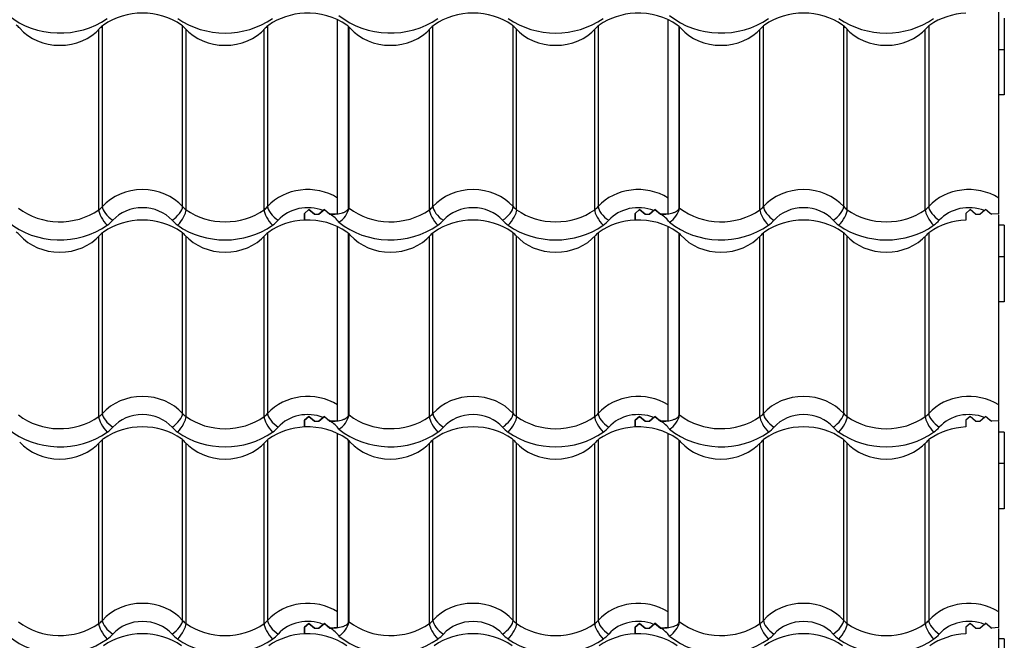
# Model space of a CAD drawing. Units: millimetres. Extents: x -2 to 515, y 1 to 287.
# Drawn here: x 470 to 515, y 179 to 207 of the extents above; entities that cross this region are included whole.
import ezdxf

# ---------------------------------------------------------------- set-up
doc = ezdxf.new("R2010")
doc.units = ezdxf.units.MM
for name, color, linetype in [('Default', 7, 'Continuous'), ('JON_REAKIVI', 7, 'Continuous'), ('ROOV_50X50', 7, 'Continuous')]:
    doc.layers.add(name, color=color, linetype=linetype)

# ---------------------------------------------------------------- blocks, each defined once
blk = doc.blocks.new('SE')
at = {"layer": 'JON_REAKIVI', "color": 7, "linetype": 'Continuous'}
for p, q in [((514.493, 198.904), (514.493, 207.54)), ((484.493, 198.904), (484.493, 206.997)), ((499.493, 198.904), (499.493, 206.997)), ((473.656, 198.371), (473.656, 206.558)), ((473.816, 198.513), (473.816, 206.716)), ((477.456, 198.513), (477.456, 206.716)), ((477.616, 198.371), (477.616, 206.558)), ((481.156, 198.371), (481.156, 206.558)), ((481.316, 206.716), (481.316, 198.513)), ((484.993, 198.47), (484.993, 206.685)), ((485.011, 198.449), (485.011, 206.669)), ((488.656, 198.371), (488.656, 206.558)), ((488.816, 198.513), (488.816, 206.716)), ((492.456, 198.513), (492.456, 206.716)), ((492.616, 198.371), (492.616, 206.558)), ((496.156, 198.371), (496.156, 206.558)), ((496.316, 206.716), (496.316, 198.513)), ((499.993, 198.47), (499.993, 206.685)), ((500.011, 198.449), (500.011, 206.669)), ((503.656, 198.371), (503.656, 206.558)), ((503.816, 198.513), (503.816, 206.716)), ((507.456, 198.513), (507.456, 206.716)), ((507.616, 198.371), (507.616, 206.558)), ((511.156, 198.371), (511.156, 206.558)), ((511.316, 206.716), (511.316, 198.513)), ((484.493, 198.185), (484.493, 198.904)), ((499.493, 198.185), (499.493, 198.904)), ((514.493, 198.185), (514.493, 198.904)), ((483.193, 198.379), (482.993, 198.207)), ((482.993, 198.207), (483.193, 198.379)), ((483.443, 198.164), (483.193, 198.379)), ((483.193, 198.379), (483.443, 198.164)), ((483.643, 198.164), (483.893, 198.379)), ((483.893, 198.382), (483.84, 198.333)), ((484.084, 198.215), (483.893, 198.382)), ((483.893, 198.379), (484.143, 198.164)), ((498.193, 198.379), (497.993, 198.207)), ((497.993, 198.207), (498.193, 198.379)), ((498.443, 198.164), (498.193, 198.379)), ((498.193, 198.379), (498.443, 198.164)), ((498.643, 198.164), (498.893, 198.379)), ((498.893, 198.382), (498.84, 198.333)), ((499.084, 198.215), (498.893, 198.382)), ((498.893, 198.379), (499.143, 198.164)), ((513.193, 198.379), (512.993, 198.207)), ((513.443, 198.164), (513.193, 198.379)), ((513.893, 198.382), (513.84, 198.333)), ((514.084, 198.215), (513.893, 198.382)), ((482.993, 198.207), (482.993, 197.903)), ((482.993, 197.903), (482.993, 198.207)), ((483.443, 198.164), (483.643, 198.164)), ((483.443, 198.164), (483.643, 198.164)), ((483.84, 198.333), (483.643, 198.164)), ((484.143, 198.164), (484.084, 198.215)), ((484.143, 198.164), (484.166, 198.164)), ((484.143, 198.164), (484.166, 198.164)), ((484.493, 198.185), (484.166, 198.164)), ((497.993, 198.207), (497.993, 197.903)), ((497.993, 197.903), (497.993, 198.207)), ((498.443, 198.164), (498.643, 198.164)), ((498.443, 198.164), (498.643, 198.164)), ((498.84, 198.333), (498.643, 198.164)), ((499.143, 198.164), (499.084, 198.215)), ((499.143, 198.164), (499.166, 198.164)), ((499.143, 198.164), (499.166, 198.164)), ((499.493, 198.185), (499.166, 198.164)), ((512.993, 198.207), (512.993, 197.903)), ((513.443, 198.164), (513.643, 198.164)), ((513.84, 198.333), (513.643, 198.164)), ((514.143, 198.164), (514.084, 198.215)), ((514.143, 198.164), (514.166, 198.164)), ((514.493, 198.185), (514.166, 198.164)), ((514.493, 189.51), (514.493, 198.146)), ((484.493, 189.51), (484.493, 197.603)), ((499.493, 189.51), (499.493, 197.603)), ((473.656, 188.977), (473.656, 197.164)), ((473.816, 189.119), (473.816, 197.323)), ((477.456, 189.119), (477.456, 197.323)), ((477.616, 188.977), (477.616, 197.164)), ((481.156, 188.977), (481.156, 197.164)), ((481.316, 197.323), (481.316, 189.119)), ((484.993, 189.076), (484.993, 197.291)), ((485.011, 189.055), (485.011, 197.275)), ((488.656, 188.977), (488.656, 197.164)), ((488.816, 189.119), (488.816, 197.323)), ((492.456, 189.119), (492.456, 197.323)), ((492.616, 188.977), (492.616, 197.164)), ((496.156, 188.977), (496.156, 197.164)), ((496.316, 197.323), (496.316, 189.119)), ((499.993, 189.076), (499.993, 197.291)), ((500.011, 189.055), (500.011, 197.275)), ((503.656, 188.977), (503.656, 197.164)), ((503.816, 189.119), (503.816, 197.323)), ((507.456, 189.119), (507.456, 197.323)), ((507.616, 188.977), (507.616, 197.164)), ((511.156, 188.977), (511.156, 197.164)), ((511.316, 197.323), (511.316, 189.119)), ((484.493, 188.791), (484.493, 189.51)), ((499.493, 188.791), (499.493, 189.51)), ((514.493, 188.791), (514.493, 189.51)), ((483.893, 188.988), (483.84, 188.94)), ((484.084, 188.821), (483.893, 188.988)), ((498.893, 188.988), (498.84, 188.94)), ((499.084, 188.821), (498.893, 188.988)), ((513.893, 188.988), (513.84, 188.94)), ((514.084, 188.821), (513.893, 188.988)), ((483.193, 188.986), (482.993, 188.813)), ((482.993, 188.813), (483.193, 188.986)), ((482.993, 188.813), (482.993, 188.509)), ((482.993, 188.509), (482.993, 188.813)), ((483.443, 188.77), (483.193, 188.986)), ((483.193, 188.986), (483.443, 188.77)), ((483.443, 188.77), (483.643, 188.77)), ((483.443, 188.77), (483.643, 188.77)), ((483.643, 188.77), (483.893, 188.986)), ((483.84, 188.94), (483.643, 188.77)), ((483.893, 188.986), (484.143, 188.77)), ((484.143, 188.77), (484.084, 188.821)), ((484.143, 188.77), (484.166, 188.77)), ((484.143, 188.77), (484.166, 188.77)), ((484.493, 188.791), (484.166, 188.77)), ((497.993, 188.813), (498.193, 188.986)), ((498.193, 188.986), (497.993, 188.813)), ((497.993, 188.509), (497.993, 188.813)), ((497.993, 188.813), (497.993, 188.509)), ((498.193, 188.986), (498.443, 188.77)), ((498.443, 188.77), (498.193, 188.986)), ((498.443, 188.77), (498.643, 188.77)), ((498.443, 188.77), (498.643, 188.77)), ((498.643, 188.77), (498.893, 188.986)), ((498.84, 188.94), (498.643, 188.77)), ((498.893, 188.986), (499.143, 188.77)), ((499.143, 188.77), (499.084, 188.821)), ((499.143, 188.77), (499.166, 188.77)), ((499.143, 188.77), (499.166, 188.77)), ((499.493, 188.791), (499.166, 188.77)), ((513.193, 188.986), (512.993, 188.813)), ((512.993, 188.813), (512.993, 188.509)), ((513.443, 188.77), (513.193, 188.986)), ((513.443, 188.77), (513.643, 188.77)), ((513.84, 188.94), (513.643, 188.77)), ((514.143, 188.77), (514.084, 188.821)), ((514.143, 188.77), (514.166, 188.77)), ((514.493, 188.791), (514.166, 188.77)), ((514.493, 180.116), (514.493, 188.752)), ((484.493, 180.116), (484.493, 188.209)), ((499.493, 180.116), (499.493, 188.209)), ((473.656, 179.583), (473.656, 187.77)), ((473.816, 179.725), (473.816, 187.929)), ((477.456, 179.725), (477.456, 187.929)), ((477.616, 179.583), (477.616, 187.77)), ((481.156, 179.583), (481.156, 187.77)), ((481.316, 187.929), (481.316, 179.725)), ((484.993, 179.682), (484.993, 187.897)), ((485.011, 179.661), (485.011, 187.881)), ((488.656, 179.583), (488.656, 187.77)), ((488.816, 179.725), (488.816, 187.929)), ((492.456, 179.725), (492.456, 187.929)), ((492.616, 179.583), (492.616, 187.77)), ((496.156, 179.583), (496.156, 187.77)), ((496.316, 187.929), (496.316, 179.725)), ((499.993, 179.682), (499.993, 187.897)), ((500.011, 179.661), (500.011, 187.881)), ((503.656, 179.583), (503.656, 187.77)), ((503.816, 179.725), (503.816, 187.929)), ((507.456, 179.725), (507.456, 187.929)), ((507.616, 179.583), (507.616, 187.77)), ((511.156, 179.583), (511.156, 187.77)), ((511.316, 187.929), (511.316, 179.725)), ((484.493, 179.397), (484.493, 180.116)), ((499.493, 179.397), (499.493, 180.116)), ((514.493, 179.397), (514.493, 180.116)), ((483.193, 179.592), (482.993, 179.42)), ((482.993, 179.42), (483.193, 179.592)), ((482.993, 179.42), (482.993, 179.115)), ((482.993, 179.115), (482.993, 179.42)), ((483.443, 179.377), (483.193, 179.592)), ((483.193, 179.592), (483.443, 179.377)), ((483.443, 179.377), (483.643, 179.377)), ((483.443, 179.377), (483.643, 179.377)), ((483.643, 179.377), (483.893, 179.592)), ((483.84, 179.546), (483.643, 179.377)), ((483.893, 179.594), (483.84, 179.546)), ((484.084, 179.427), (483.893, 179.594)), ((483.893, 179.592), (484.143, 179.377)), ((484.143, 179.377), (484.084, 179.427)), ((484.143, 179.377), (484.166, 179.377)), ((484.143, 179.377), (484.166, 179.377)), ((484.493, 179.397), (484.166, 179.377)), ((497.993, 179.42), (498.193, 179.592)), ((498.193, 179.592), (497.993, 179.42)), ((497.993, 179.115), (497.993, 179.42)), ((497.993, 179.42), (497.993, 179.115)), ((498.193, 179.592), (498.443, 179.377)), ((498.443, 179.377), (498.193, 179.592)), ((498.443, 179.377), (498.643, 179.377)), ((498.443, 179.377), (498.643, 179.377)), ((498.643, 179.377), (498.893, 179.592)), ((498.84, 179.546), (498.643, 179.377)), ((498.893, 179.594), (498.84, 179.546)), ((499.084, 179.427), (498.893, 179.594)), ((498.893, 179.592), (499.143, 179.377)), ((499.143, 179.377), (499.084, 179.427)), ((499.143, 179.377), (499.166, 179.377)), ((499.143, 179.377), (499.166, 179.377)), ((499.493, 179.397), (499.166, 179.377)), ((513.193, 179.592), (512.993, 179.42)), ((512.993, 179.42), (512.993, 179.115)), ((513.443, 179.377), (513.193, 179.592)), ((513.443, 179.377), (513.643, 179.377)), ((513.84, 179.546), (513.643, 179.377)), ((513.893, 179.594), (513.84, 179.546)), ((514.084, 179.427), (513.893, 179.594)), ((514.143, 179.377), (514.084, 179.427)), ((514.143, 179.377), (514.166, 179.377)), ((514.493, 179.397), (514.166, 179.377)), ((514.493, 170.723), (514.493, 179.358))]:
    blk.add_line(p, q, dxfattribs=at)
for centre in [(483.991, 198.69), (498.991, 198.69), (483.991, 189.296), (498.991, 189.296), (483.991, 179.902), (498.991, 179.902)]:
    blk.add_arc(centre, 1.048, 302.3975, 346.6904, dxfattribs=at)
for centre, major_axis, ratio, start_param, end_param in [((475.636, 204.902), (2.787, 0), 0.860427, 0.882642, 2.258951), ((483.136, 204.902), (2.787, 0), 0.860427, 0.882642, 1.622052), ((490.636, 204.902), (2.787, 0), 0.860427, 0.882642, 2.258951), ((498.136, 204.902), (2.787, 0), 0.860427, 0.882642, 1.622052), ((505.636, 204.902), (2.787, 0), 0.860427, 0.882642, 2.258951), ((471.886, 209.311), (3.387, 0), 0.860427, 3.952359, 5.400544), ((479.386, 209.311), (3.387, 0), 0.860427, 4.024234, 5.400544), ((483.136, 204.902), (-2.787, 0), 0.860427, 4.763644, 5.400544), ((486.886, 209.311), (3.387, 0), 0.860427, 3.952359, 5.400544), ((494.386, 209.311), (3.387, 0), 0.860427, 4.024234, 5.400544), ((498.136, 204.902), (-2.787, 0), 0.860427, 4.763644, 5.400544), ((501.886, 209.311), (3.387, 0), 0.860427, 3.952359, 5.400544), ((509.386, 209.311), (3.387, 0), 0.860427, 4.024234, 5.400544), ((513.136, 204.902), (-2.787, 0), 0.860427, 4.763644, 5.400544), ((469.271, 206.09), (1, 0), 0.860427, 0.652213, 0.882642), ((471.886, 207.808), (2.29, 0), 0.860427, 3.793805, 5.630973), ((474.501, 206.09), (-1, 0), 0.860427, 5.400544, 5.630973), ((476.771, 206.09), (1, 0), 0.860427, 0.652213, 0.882642), ((479.386, 207.808), (2.29, 0), 0.860427, 3.793805, 5.630973), ((482.001, 206.09), (-1, 0), 0.860427, 5.400544, 5.630973), ((484.271, 206.09), (1, 0), 0.860427, 0.652213, 0.882642), ((486.886, 207.808), (2.29, 0), 0.860427, 3.793805, 5.630973), ((489.501, 206.09), (-1, 0), 0.860427, 5.400544, 5.630973), ((491.771, 206.09), (1, 0), 0.860427, 0.652213, 0.882642), ((494.386, 207.808), (2.29, 0), 0.860427, 3.793805, 5.630973), ((497.001, 206.09), (-1, 0), 0.860427, 5.400544, 5.630973), ((499.271, 206.09), (1, 0), 0.860427, 0.652213, 0.882642), ((501.886, 207.808), (2.29, 0), 0.860427, 3.793805, 5.630973), ((504.501, 206.09), (-1, 0), 0.860427, 5.400544, 5.630973), ((506.771, 206.09), (1, 0), 0.860427, 0.652213, 0.882642), ((509.386, 207.808), (2.29, 0), 0.860427, 3.793805, 5.630973), ((512.001, 206.09), (-1, 0), 0.860427, 5.400544, 5.630973), ((475.636, 197.317), (-2.29, 0), 0.860427, 3.793805, 5.630973), ((483.136, 197.317), (-2.29, 0), 0.860427, 4.078145, 5.630973), ((490.636, 197.317), (-2.29, 0), 0.860427, 3.793805, 5.630973), ((498.136, 197.317), (-2.29, 0), 0.860427, 4.078145, 5.630973), ((505.636, 197.317), (-2.29, 0), 0.860427, 3.793805, 5.630973), ((513.136, 197.317), (-2.29, 0), 0.860427, 4.078145, 5.630973), ((471.886, 200.223), (-2.787, 0), 0.860427, 0.832877, 2.258951), ((473.021, 199.035), (1, 0), 0.860427, 5.400544, 5.630973), ((474.037, 197.972), (-0.347, 0.49), 0.323637, 0.429035, 1.999831), ((474.292, 198.2), (-0.449, 0.398), 0.404981, 0.345073, 1.915869), ((475.636, 197.011), (1.69, 0), 0.860427, 0.652213, 2.48938), ((476.979, 198.2), (0.449, 0.398), 0.404981, 4.367316, 5.938113), ((477.235, 197.972), (0.347, 0.49), 0.323637, 4.283354, 5.85415), ((478.251, 199.035), (-1, 0), 0.860427, 0.652213, 0.882642), ((479.386, 200.223), (-2.787, 0), 0.860427, 0.882642, 2.258951), ((480.521, 199.035), (1, 0), 0.860427, 5.400544, 5.630973), ((481.537, 197.972), (-0.347, 0.49), 0.323637, 0.429035, 1.999831), ((481.792, 198.2), (-0.449, 0.398), 0.404981, 0.345073, 1.915869), ((483.136, 197.011), (1.69, 0), 0.860427, 1.141396, 2.48938), ((483.136, 197.317), (2.29, 0), 0.860427, 0.611758, 0.625154), ((486.886, 200.223), (-2.787, 0), 0.860427, 0.832877, 2.258951), ((488.021, 199.035), (1, 0), 0.860427, 5.400544, 5.630973), ((489.037, 197.972), (-0.347, 0.49), 0.323637, 0.429035, 1.999831), ((489.292, 198.2), (-0.449, 0.398), 0.404981, 0.345073, 1.915869), ((490.636, 197.011), (1.69, 0), 0.860427, 0.652213, 2.48938), ((491.979, 198.2), (0.449, 0.398), 0.404981, 4.367316, 5.938113), ((492.235, 197.972), (0.347, 0.49), 0.323637, 4.283354, 5.85415), ((493.251, 199.035), (-1, 0), 0.860427, 0.652213, 0.882642), ((494.386, 200.223), (-2.787, 0), 0.860427, 0.882642, 2.258951), ((495.521, 199.035), (1, 0), 0.860427, 5.400544, 5.630973), ((496.537, 197.972), (-0.347, 0.49), 0.323637, 0.429035, 1.999831), ((496.792, 198.2), (-0.449, 0.398), 0.404981, 0.345073, 1.915869), ((498.136, 197.011), (1.69, 0), 0.860427, 1.141396, 2.48938), ((498.136, 197.317), (2.29, 0), 0.860427, 0.611758, 0.625154), ((501.886, 200.223), (-2.787, 0), 0.860427, 0.832877, 2.258951), ((503.021, 199.035), (1, 0), 0.860427, 5.400544, 5.630973), ((504.037, 197.972), (-0.347, 0.49), 0.323637, 0.429035, 1.999831), ((504.292, 198.2), (-0.449, 0.398), 0.404981, 0.345073, 1.915869), ((505.636, 197.011), (1.69, 0), 0.860427, 0.652213, 2.48938), ((506.979, 198.2), (0.449, 0.398), 0.404981, 4.367316, 5.938113), ((507.235, 197.972), (0.347, 0.49), 0.323637, 4.283354, 5.85415), ((508.251, 199.035), (-1, 0), 0.860427, 0.652213, 0.882642), ((509.386, 200.223), (-2.787, 0), 0.860427, 0.882642, 2.258951), ((510.521, 199.035), (1, 0), 0.860427, 5.400544, 5.630973), ((511.537, 197.972), (-0.347, 0.49), 0.323637, 0.429035, 1.999831), ((511.792, 198.2), (-0.449, 0.398), 0.404981, 0.345073, 1.915869), ((513.136, 197.011), (1.69, 0), 0.860427, 1.141396, 2.48938), ((475.636, 195.508), (2.787, 0), 0.860427, 0.882642, 2.258951), ((483.136, 195.508), (2.787, 0), 0.860427, 0.882642, 1.622052), ((483.136, 197.011), (1.69, 0), 0.860427, 0.91563, 0.975287), ((483.136, 197.011), (1.69, 0), 0.860427, 0.577231, 0.91563), ((490.636, 195.508), (2.787, 0), 0.860427, 0.882642, 2.258951), ((498.136, 195.508), (2.787, 0), 0.860427, 0.882642, 1.622052), ((498.136, 197.011), (1.69, 0), 0.860427, 0.91563, 0.975287), ((498.136, 197.011), (1.69, 0), 0.860427, 0.577231, 0.91563), ((505.636, 195.508), (2.787, 0), 0.860427, 0.882642, 2.258951), ((513.136, 197.011), (1.69, 0), 0.860427, 0.91563, 0.975287), ((471.886, 199.917), (3.387, 0), 0.860427, 3.952359, 5.400544), ((473.021, 198.729), (1.6, 0), 0.860427, 5.400544, 5.630973), ((478.251, 198.729), (-1.6, 0), 0.860427, 0.652213, 0.882642), ((479.386, 199.917), (3.387, 0), 0.860427, 4.024234, 5.400544), ((483.136, 195.508), (-2.787, 0), 0.860427, 4.763644, 5.400544), ((480.521, 198.729), (1.6, 0), 0.860427, 5.400544, 5.630973), ((486.886, 199.917), (3.387, 0), 0.860427, 3.952359, 5.400544), ((488.021, 198.729), (1.6, 0), 0.860427, 5.400544, 5.630973), ((493.251, 198.729), (-1.6, 0), 0.860427, 0.652213, 0.882642), ((494.386, 199.917), (3.387, 0), 0.860427, 4.024234, 5.400544), ((498.136, 195.508), (-2.787, 0), 0.860427, 4.763644, 5.400544), ((495.521, 198.729), (1.6, 0), 0.860427, 5.400544, 5.630973), ((501.886, 199.917), (3.387, 0), 0.860427, 3.952359, 5.400544), ((503.021, 198.729), (1.6, 0), 0.860427, 5.400544, 5.630973), ((508.251, 198.729), (-1.6, 0), 0.860427, 0.652213, 0.882642), ((509.386, 199.917), (3.387, 0), 0.860427, 4.024234, 5.400544), ((513.136, 195.508), (-2.787, 0), 0.860427, 4.763644, 5.400544), ((510.521, 198.729), (1.6, 0), 0.860427, 5.400544, 5.630973), ((469.271, 196.696), (1, 0), 0.860427, 0.652213, 0.882642), ((471.886, 198.414), (2.29, 0), 0.860427, 3.793805, 5.630973), ((474.501, 196.696), (-1, 0), 0.860427, 5.400544, 5.630973), ((476.771, 196.696), (1, 0), 0.860427, 0.652213, 0.882642), ((479.386, 198.414), (2.29, 0), 0.860427, 3.793805, 5.630973), ((482.001, 196.696), (-1, 0), 0.860427, 5.400544, 5.630973), ((484.271, 196.696), (1, 0), 0.860427, 0.652213, 0.882642), ((486.886, 198.414), (2.29, 0), 0.860427, 3.793805, 5.630973), ((489.501, 196.696), (-1, 0), 0.860427, 5.400544, 5.630973), ((491.771, 196.696), (1, 0), 0.860427, 0.652213, 0.882642), ((494.386, 198.414), (2.29, 0), 0.860427, 3.793805, 5.630973), ((497.001, 196.696), (-1, 0), 0.860427, 5.400544, 5.630973), ((499.271, 196.696), (1, 0), 0.860427, 0.652213, 0.882642), ((501.886, 198.414), (2.29, 0), 0.860427, 3.793805, 5.630973), ((504.501, 196.696), (-1, 0), 0.860427, 5.400544, 5.630973), ((506.771, 196.696), (1, 0), 0.860427, 0.652213, 0.882642), ((509.386, 198.414), (2.29, 0), 0.860427, 3.793805, 5.630973), ((512.001, 196.696), (-1, 0), 0.860427, 5.400544, 5.630973), ((475.636, 187.923), (-2.29, 0), 0.860427, 3.793805, 5.630973), ((483.136, 187.923), (-2.29, 0), 0.860427, 4.078145, 5.630973), ((490.636, 187.923), (-2.29, 0), 0.860427, 3.793805, 5.630973), ((498.136, 187.923), (-2.29, 0), 0.860427, 4.078145, 5.630973), ((505.636, 187.923), (-2.29, 0), 0.860427, 3.793805, 5.630973), ((513.136, 187.923), (-2.29, 0), 0.860427, 4.078145, 5.630973), ((471.886, 190.829), (-2.787, 0), 0.860427, 0.832877, 2.258951), ((473.021, 189.641), (1, 0), 0.860427, 5.400544, 5.630973), ((474.292, 188.806), (-0.449, 0.398), 0.404981, 0.345073, 1.915869), ((475.636, 187.617), (1.69, 0), 0.860427, 0.652213, 2.48938), ((476.979, 188.806), (0.449, 0.398), 0.404981, 4.367316, 5.938113), ((478.251, 189.641), (-1, 0), 0.860427, 0.652213, 0.882642), ((480.521, 189.641), (1, 0), 0.860427, 5.400544, 5.630973), ((481.792, 188.806), (-0.449, 0.398), 0.404981, 0.345073, 1.915869), ((483.136, 187.617), (1.69, 0), 0.860427, 1.141396, 2.48938), ((483.136, 187.923), (2.29, 0), 0.860427, 0.611758, 0.625154), ((486.886, 190.829), (-2.787, 0), 0.860427, 0.832877, 2.258951), ((488.021, 189.641), (1, 0), 0.860427, 5.400544, 5.630973), ((489.292, 188.806), (-0.449, 0.398), 0.404981, 0.345073, 1.915869), ((490.636, 187.617), (1.69, 0), 0.860427, 0.652213, 2.48938), ((491.979, 188.806), (0.449, 0.398), 0.404981, 4.367316, 5.938113), ((493.251, 189.641), (-1, 0), 0.860427, 0.652213, 0.882642), ((495.521, 189.641), (1, 0), 0.860427, 5.400544, 5.630973), ((496.792, 188.806), (-0.449, 0.398), 0.404981, 0.345073, 1.915869), ((498.136, 187.617), (1.69, 0), 0.860427, 1.141396, 2.48938), ((498.136, 187.923), (2.29, 0), 0.860427, 0.611758, 0.625155), ((501.886, 190.829), (-2.787, 0), 0.860427, 0.832877, 2.258951), ((503.021, 189.641), (1, 0), 0.860427, 5.400544, 5.630973), ((504.292, 188.806), (-0.449, 0.398), 0.404981, 0.345073, 1.915869), ((505.636, 187.617), (1.69, 0), 0.860427, 0.652213, 2.48938), ((506.979, 188.806), (0.449, 0.398), 0.404981, 4.367316, 5.938113), ((508.251, 189.641), (-1, 0), 0.860427, 0.652213, 0.882642), ((510.521, 189.641), (1, 0), 0.860427, 5.400544, 5.630973), ((511.792, 188.806), (-0.449, 0.398), 0.404981, 0.345073, 1.915869), ((513.136, 187.617), (1.69, 0), 0.860427, 1.141396, 2.48938), ((474.037, 188.578), (-0.347, 0.49), 0.323637, 0.429035, 1.999831), ((475.636, 186.114), (2.787, 0), 0.860427, 0.882642, 2.258951), ((477.235, 188.578), (0.347, 0.49), 0.323637, 4.283354, 5.85415), ((479.386, 190.829), (-2.787, 0), 0.860427, 0.882642, 2.258951), ((481.537, 188.578), (-0.347, 0.49), 0.323637, 0.429035, 1.999831), ((483.136, 186.114), (2.787, 0), 0.860427, 0.882642, 1.622052), ((483.136, 187.617), (1.69, 0), 0.860427, 0.91563, 0.975287), ((483.136, 187.617), (1.69, 0), 0.860427, 0.577231, 0.91563), ((489.037, 188.578), (-0.347, 0.49), 0.323637, 0.429035, 1.999831), ((490.636, 186.114), (2.787, 0), 0.860427, 0.882642, 2.258951), ((492.235, 188.578), (0.347, 0.49), 0.323637, 4.283354, 5.85415), ((494.386, 190.829), (-2.787, 0), 0.860427, 0.882642, 2.258951), ((496.537, 188.578), (-0.347, 0.49), 0.323637, 0.429035, 1.999831), ((498.136, 186.114), (2.787, 0), 0.860427, 0.882642, 1.622052), ((498.136, 187.617), (1.69, 0), 0.860427, 0.91563, 0.975287), ((498.136, 187.617), (1.69, 0), 0.860427, 0.577231, 0.91563), ((504.037, 188.578), (-0.347, 0.49), 0.323637, 0.429035, 1.999831), ((505.636, 186.114), (2.787, 0), 0.860427, 0.882642, 2.258951), ((507.235, 188.578), (0.347, 0.49), 0.323637, 4.283354, 5.85415), ((509.386, 190.829), (-2.787, 0), 0.860427, 0.882642, 2.258951), ((511.537, 188.578), (-0.347, 0.49), 0.323637, 0.429035, 1.999831), ((513.136, 187.617), (1.69, 0), 0.860427, 0.91563, 0.975287), ((471.886, 190.523), (3.387, 0), 0.860427, 3.952359, 5.400544), ((473.021, 189.336), (1.6, 0), 0.860427, 5.400544, 5.630973), ((478.251, 189.336), (-1.6, 0), 0.860427, 0.652213, 0.882642), ((479.386, 190.523), (3.387, 0), 0.860427, 4.024234, 5.400544), ((483.136, 186.114), (-2.787, 0), 0.860427, 4.763644, 5.400544), ((480.521, 189.336), (1.6, 0), 0.860427, 5.400544, 5.630973), ((486.886, 190.523), (3.387, 0), 0.860427, 3.952359, 5.400544), ((488.021, 189.336), (1.6, 0), 0.860427, 5.400544, 5.630973), ((493.251, 189.336), (-1.6, 0), 0.860427, 0.652213, 0.882642), ((494.386, 190.523), (3.387, 0), 0.860427, 4.024234, 5.400544), ((498.136, 186.114), (-2.787, 0), 0.860427, 4.763644, 5.400544), ((495.521, 189.336), (1.6, 0), 0.860427, 5.400544, 5.630973), ((501.886, 190.523), (3.387, 0), 0.860427, 3.952359, 5.400544), ((503.021, 189.336), (1.6, 0), 0.860427, 5.400544, 5.630973), ((508.251, 189.336), (-1.6, 0), 0.860427, 0.652213, 0.882642), ((509.386, 190.523), (3.387, 0), 0.860427, 4.024234, 5.400544), ((513.136, 186.114), (-2.787, 0), 0.860427, 4.763644, 5.400544), ((510.521, 189.336), (1.6, 0), 0.860427, 5.400544, 5.630973), ((471.886, 189.02), (2.29, 0), 0.860427, 3.793805, 5.630973), ((474.501, 187.302), (-1, 0), 0.860427, 5.400544, 5.630973), ((476.771, 187.302), (1, 0), 0.860427, 0.652213, 0.882642), ((479.386, 189.02), (2.29, 0), 0.860427, 3.793805, 5.630973), ((482.001, 187.302), (-1, 0), 0.860427, 5.400544, 5.630973), ((484.271, 187.302), (1, 0), 0.860427, 0.652213, 0.882642), ((486.886, 189.02), (2.29, 0), 0.860427, 3.793805, 5.630973), ((489.501, 187.302), (-1, 0), 0.860427, 5.400544, 5.630973), ((491.771, 187.302), (1, 0), 0.860427, 0.652213, 0.882642), ((494.386, 189.02), (2.29, 0), 0.860427, 3.793805, 5.630973), ((497.001, 187.302), (-1, 0), 0.860427, 5.400544, 5.630973), ((499.271, 187.302), (1, 0), 0.860427, 0.652213, 0.882642), ((501.886, 189.02), (2.29, 0), 0.860427, 3.793805, 5.630973), ((504.501, 187.302), (-1, 0), 0.860427, 5.400544, 5.630973), ((506.771, 187.302), (1, 0), 0.860427, 0.652213, 0.882642), ((509.386, 189.02), (2.29, 0), 0.860427, 3.793805, 5.630973), ((512.001, 187.302), (-1, 0), 0.860427, 5.400544, 5.630973), ((475.636, 178.529), (-2.29, 0), 0.860427, 3.793805, 5.630973), ((483.136, 178.529), (-2.29, 0), 0.860427, 4.078145, 5.630973), ((490.636, 178.529), (-2.29, 0), 0.860427, 3.793805, 5.630973), ((498.136, 178.529), (-2.29, 0), 0.860427, 4.078145, 5.630973), ((505.636, 178.529), (-2.29, 0), 0.860427, 3.793805, 5.630973), ((513.136, 178.529), (-2.29, 0), 0.860427, 4.078145, 5.630973), ((471.886, 181.435), (-2.787, 0), 0.860427, 0.832877, 2.258951), ((473.021, 180.247), (1, 0), 0.860427, 5.400544, 5.630973), ((474.292, 179.412), (-0.449, 0.398), 0.404981, 0.345073, 1.915869), ((475.636, 178.223), (1.69, 0), 0.860427, 0.652213, 2.48938), ((476.979, 179.412), (0.449, 0.398), 0.404981, 4.367316, 5.938113), ((478.251, 180.247), (-1, 0), 0.860427, 0.652213, 0.882642), ((480.521, 180.247), (1, 0), 0.860427, 5.400544, 5.630973), ((481.792, 179.412), (-0.449, 0.398), 0.404981, 0.345073, 1.915869), ((483.136, 178.223), (1.69, 0), 0.860427, 1.141396, 2.48938), ((483.136, 178.529), (2.29, 0), 0.860427, 0.611758, 0.625154), ((486.886, 181.435), (-2.787, 0), 0.860427, 0.832877, 2.258951), ((488.021, 180.247), (1, 0), 0.860427, 5.400544, 5.630973), ((489.292, 179.412), (-0.449, 0.398), 0.404981, 0.345073, 1.915869), ((490.636, 178.223), (1.69, 0), 0.860427, 0.652213, 2.48938), ((491.979, 179.412), (0.449, 0.398), 0.404981, 4.367316, 5.938113), ((493.251, 180.247), (-1, 0), 0.860427, 0.652213, 0.882642), ((495.521, 180.247), (1, 0), 0.860427, 5.400544, 5.630973), ((496.792, 179.412), (-0.449, 0.398), 0.404981, 0.345073, 1.915869), ((498.136, 178.223), (1.69, 0), 0.860427, 1.141396, 2.48938), ((498.136, 178.529), (2.29, 0), 0.860427, 0.611757, 0.625154), ((501.886, 181.435), (-2.787, 0), 0.860427, 0.832877, 2.258951), ((503.021, 180.247), (1, 0), 0.860427, 5.400544, 5.630973), ((504.292, 179.412), (-0.449, 0.398), 0.404981, 0.345073, 1.915869), ((505.636, 178.223), (1.69, 0), 0.860427, 0.652213, 2.48938), ((506.979, 179.412), (0.449, 0.398), 0.404981, 4.367316, 5.938113), ((508.251, 180.247), (-1, 0), 0.860427, 0.652213, 0.882642), ((510.521, 180.247), (1, 0), 0.860427, 5.400544, 5.630973), ((511.792, 179.412), (-0.449, 0.398), 0.404981, 0.345073, 1.915869), ((513.136, 178.223), (1.69, 0), 0.860427, 1.141396, 2.48938), ((474.037, 179.184), (-0.347, 0.49), 0.323637, 0.429035, 1.999831), ((475.636, 176.72), (2.787, 0), 0.860427, 0.882642, 2.258951), ((477.235, 179.184), (0.347, 0.49), 0.323637, 4.283354, 5.85415), ((479.386, 181.435), (-2.787, 0), 0.860427, 0.882642, 2.258951), ((481.537, 179.184), (-0.347, 0.49), 0.323637, 0.429035, 1.999831), ((483.136, 178.223), (1.69, 0), 0.860427, 0.91563, 0.975287), ((483.136, 178.223), (1.69, 0), 0.860427, 0.577231, 0.91563), ((489.037, 179.184), (-0.347, 0.49), 0.323637, 0.429035, 1.999831), ((490.636, 176.72), (2.787, 0), 0.860427, 0.882642, 2.258951), ((492.235, 179.184), (0.347, 0.49), 0.323637, 4.283354, 5.85415), ((494.386, 181.435), (-2.787, 0), 0.860427, 0.882642, 2.258951), ((496.537, 179.184), (-0.347, 0.49), 0.323637, 0.429035, 1.999831), ((498.136, 178.223), (1.69, 0), 0.860427, 0.91563, 0.975287), ((498.136, 178.223), (1.69, 0), 0.860427, 0.577231, 0.91563), ((504.037, 179.184), (-0.347, 0.49), 0.323637, 0.429035, 1.999831), ((505.636, 176.72), (2.787, 0), 0.860427, 0.882642, 2.258951), ((507.235, 179.184), (0.347, 0.49), 0.323637, 4.283354, 5.85415), ((509.386, 181.435), (-2.787, 0), 0.860427, 0.882642, 2.258951), ((511.537, 179.184), (-0.347, 0.49), 0.323637, 0.429035, 1.999831), ((513.136, 178.223), (1.69, 0), 0.860427, 0.91563, 0.975287), ((471.886, 181.129), (3.387, 0), 0.860427, 3.952359, 5.400544), ((473.021, 179.942), (1.6, 0), 0.860427, 5.400544, 5.630973), ((478.251, 179.942), (-1.6, 0), 0.860427, 0.652213, 0.882642), ((479.386, 181.129), (3.387, 0), 0.860427, 4.024234, 5.400544), ((483.136, 176.72), (-2.787, 0), 0.860427, 4.763644, 5.400544), ((480.521, 179.942), (1.6, 0), 0.860427, 5.400544, 5.630973), ((483.136, 176.72), (2.787, 0), 0.860427, 0.882642, 1.622052), ((486.886, 181.129), (3.387, 0), 0.860427, 3.952359, 5.400544), ((488.021, 179.942), (1.6, 0), 0.860427, 5.400544, 5.630973), ((493.251, 179.942), (-1.6, 0), 0.860427, 0.652213, 0.882642), ((494.386, 181.129), (3.387, 0), 0.860427, 4.024234, 5.400544), ((498.136, 176.72), (-2.787, 0), 0.860427, 4.763644, 5.400544), ((495.521, 179.942), (1.6, 0), 0.860427, 5.400544, 5.630973), ((498.136, 176.72), (2.787, 0), 0.860427, 0.882642, 1.622052), ((501.886, 181.129), (3.387, 0), 0.860427, 3.952359, 5.400544), ((503.021, 179.942), (1.6, 0), 0.860427, 5.400544, 5.630973), ((508.251, 179.942), (-1.6, 0), 0.860427, 0.652213, 0.882642), ((509.386, 181.129), (3.387, 0), 0.860427, 4.024234, 5.400544), ((513.136, 176.72), (-2.787, 0), 0.860427, 4.763644, 5.400544), ((510.521, 179.942), (1.6, 0), 0.860427, 5.400544, 5.630973)]:
    blk.add_ellipse(centre, major_axis=major_axis, ratio=ratio, start_param=start_param, end_param=end_param, dxfattribs=at)
for points in [[(484.166, 198.164), (484.261, 198.164), (484.355, 198.169), (484.492, 198.184), (484.538, 198.191), (484.627, 198.209), (484.669, 198.22), (484.73, 198.239), (484.75, 198.245), (484.788, 198.26), (484.806, 198.268), (484.857, 198.293), (484.887, 198.312), (484.926, 198.342), (484.937, 198.353), (484.957, 198.375), (484.965, 198.387), (484.979, 198.41), (484.984, 198.421), (484.991, 198.446), (484.993, 198.458), (484.993, 198.47)], [(499.166, 198.164), (499.261, 198.164), (499.355, 198.169), (499.492, 198.184), (499.538, 198.191), (499.627, 198.209), (499.669, 198.22), (499.73, 198.239), (499.75, 198.245), (499.788, 198.26), (499.806, 198.268), (499.857, 198.293), (499.887, 198.312), (499.926, 198.342), (499.937, 198.353), (499.957, 198.375), (499.965, 198.387), (499.979, 198.41), (499.984, 198.421), (499.991, 198.446), (499.993, 198.458), (499.993, 198.47)], [(484.166, 188.77), (484.261, 188.77), (484.355, 188.775), (484.492, 188.791), (484.538, 188.797), (484.627, 188.815), (484.669, 188.826), (484.73, 188.845), (484.75, 188.852), (484.788, 188.866), (484.806, 188.874), (484.857, 188.899), (484.887, 188.918), (484.926, 188.949), (484.937, 188.959), (484.957, 188.981), (484.965, 188.993), (484.979, 189.016), (484.984, 189.028), (484.991, 189.052), (484.993, 189.064), (484.993, 189.076)], [(499.166, 188.77), (499.261, 188.77), (499.355, 188.775), (499.492, 188.791), (499.538, 188.797), (499.627, 188.815), (499.669, 188.826), (499.73, 188.845), (499.75, 188.852), (499.788, 188.866), (499.806, 188.874), (499.857, 188.899), (499.887, 188.918), (499.926, 188.949), (499.937, 188.959), (499.957, 188.981), (499.965, 188.993), (499.979, 189.016), (499.984, 189.028), (499.991, 189.052), (499.993, 189.064), (499.993, 189.076)], [(484.166, 179.377), (484.261, 179.377), (484.355, 179.381), (484.492, 179.397), (484.538, 179.403), (484.627, 179.421), (484.669, 179.432), (484.73, 179.451), (484.75, 179.458), (484.788, 179.472), (484.806, 179.48), (484.857, 179.505), (484.887, 179.524), (484.926, 179.555), (484.937, 179.565), (484.957, 179.588), (484.965, 179.599), (484.979, 179.622), (484.984, 179.634), (484.991, 179.658), (484.993, 179.67), (484.993, 179.682)], [(499.166, 179.377), (499.261, 179.377), (499.355, 179.381), (499.492, 179.397), (499.538, 179.403), (499.627, 179.421), (499.669, 179.432), (499.73, 179.451), (499.75, 179.458), (499.788, 179.472), (499.806, 179.48), (499.857, 179.505), (499.887, 179.524), (499.926, 179.555), (499.937, 179.565), (499.957, 179.588), (499.965, 179.599), (499.979, 179.622), (499.984, 179.634), (499.991, 179.658), (499.993, 179.67), (499.993, 179.682)]]:
    blk.add_open_spline(points, degree=3, knots=[0, 0, 0, 0, 0.25, 0.25, 0.375, 0.375, 0.5, 0.5, 0.5625, 0.5625, 0.625, 0.625, 0.75, 0.75, 0.8125, 0.8125, 0.875, 0.875, 0.9375, 0.9375, 1, 1, 1, 1], dxfattribs=at)
at = {"layer": 'ROOV_50X50', "color": 7, "linetype": 'Continuous'}
for p, q in [((514.743, 207.067), (514.743, 205.633)), ((514.743, 205.633), (514.493, 205.633)), ((514.743, 205.633), (514.743, 203.585)), ((514.743, 203.585), (514.493, 203.585)), ((514.743, 197.673), (514.493, 197.673)), ((514.743, 197.673), (514.743, 196.239)), ((514.743, 196.239), (514.493, 196.239)), ((514.743, 196.239), (514.743, 194.191)), ((514.743, 194.191), (514.493, 194.191)), ((514.743, 188.279), (514.493, 188.279)), ((514.743, 188.279), (514.743, 186.845)), ((514.743, 186.845), (514.493, 186.845)), ((514.743, 186.845), (514.743, 184.797)), ((514.743, 184.797), (514.493, 184.797)), ((514.743, 178.885), (514.493, 178.885)), ((514.743, 178.885), (514.743, 177.451))]:
    blk.add_line(p, q, dxfattribs=at)

msp = doc.modelspace()

# ---------------------------------------------------------------- block references
at = {"layer": 'Default'}
msp.add_blockref('SE', (0, 0), dxfattribs=at)

doc.saveas('drawing.dxf')
